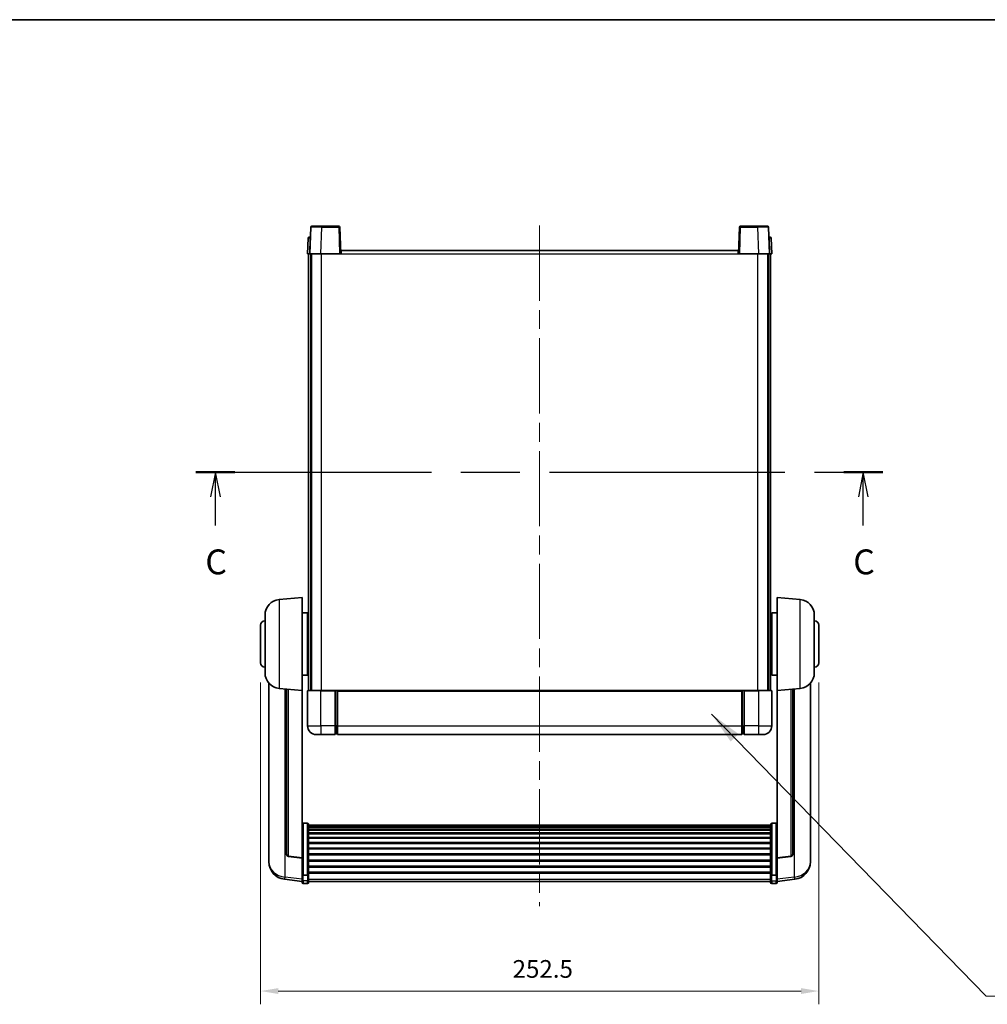
# Model space of a CAD drawing. Units: millimetres. Extents: x 87 to 10128, y 48 to 1734.
# Drawn here: x 2881 to 3318, y 867 to 1313 of the extents above; entities that cross this region are included whole.
import ezdxf

# ---------------------------------------------------------------- set-up
doc = ezdxf.new("R2010")
doc.units = ezdxf.units.MM
doc.header["$LTSCALE"] = 6
doc.linetypes.add('CHAIN', pattern=[0.3543, 0.2362, -0.0295, 0.0591, -0.0295])
doc.layers.get('Defpoints').update_dxf_attribs({"lineweight": 25})
for name, color, linetype, lineweight in [('Border (ISO)', 7, 'Continuous', 35), ('Centerline (ISO)', 131, 'Continuous', 18), ('Dimension (ISO)', 7, 'Continuous', 18), ('Dimension (ISO) @ 1', 7, 'Continuous', 18), ('Section Line (ISO)', 7, 'CHAIN', 25), ('Symbol (ISO)', 7, 'Continuous', 18), ('Visible (ISO)', 7, 'Continuous', 35), ('Visible Narrow (ISO)', 7, 'Continuous', 25)]:
    doc.layers.add(name, color=color, linetype=linetype, lineweight=lineweight)
doc.styles.add('Note Text (TK)', font='txt')
doc.dimstyles.new('Default - Method 1b (TK)', dxfattribs={"dimscale": 6, "dimtxt": 2.5, "dimasz": 2.5, "dimexe": 1, "dimexo": 1.5, "dimgap": 1, "dimtad": 1, "dimtoh": 1, "dimrnd": 1e-08, "dimdsep": 46, "dimtxsty": 'Note Text (TK)', "dimcen": 0.09, "dimdle": 5, "dimclrd": 100, "dimclre": 100, "dimclrt": 7, "dimadec": 1, "dimazin": 1, "dimtfac": 1, "dimtmove": 0, "dimatfit": 3, "dimfxl": 1, "dimtolj": 1, "dimlwd": -1, "dimlwe": -1, "dimarcsym": 0})
doc.dimstyles.new('Default - Method 1b (TK)$7', dxfattribs={"dimscale": 6, "dimtxt": 2.5, "dimasz": 2.5, "dimexe": 1, "dimexo": 1.5, "dimgap": 1, "dimtad": 1, "dimtoh": 1, "dimrnd": 1e-08, "dimdsep": 46, "dimtxsty": 'Note Text (TK)', "dimcen": 0.09, "dimdle": 5, "dimclrd": 100, "dimclre": 100, "dimclrt": 7, "dimadec": 1, "dimazin": 1, "dimtfac": 1, "dimtmove": 0, "dimatfit": 3, "dimfxl": 1, "dimtolj": 1, "dimlwd": -1, "dimlwe": -1, "dimarcsym": 0})

# ---------------------------------------------------------------- blocks, each defined once
blk = doc.blocks.new('図面枠 tk図枠')
at = {"layer": 'Border (ISO)'}
blk.add_line((14.5, 289), (405.5, 289), dxfattribs=at)
blk = doc.blocks.new('2dTransSection2')
at = {"layer": 'Section Line (ISO)', "linetype": 'CHAIN', "ltscale": 16.711996}
blk.add_line((129.497, 243.527), (198.549, 243.527), dxfattribs=at)
at = {"layer": 'Section Line (ISO)', "linetype": 'Continuous', "lineweight": 50}
for p, q in [((129.497, 243.527), (133.418, 243.527)), ((194.628, 243.527), (198.549, 243.527))]:
    blk.add_line(p, q, dxfattribs=at)
at = {"layer": 'Section Line (ISO)', "linetype": 'Continuous'}
for p, q in [((131.457, 243.527), (130.957, 241.027)), ((131.457, 241.027), (131.457, 243.527)), ((131.957, 241.027), (131.457, 243.527)), ((196.589, 243.527), (196.089, 241.027)), ((196.589, 241.027), (196.589, 243.527)), ((197.089, 241.027), (196.589, 243.527)), ((131.457, 238.156), (131.457, 241.027)), ((196.589, 238.156), (196.589, 241.027))]:
    blk.add_line(p, q, dxfattribs=at)
at = {"layer": 'Section Line (ISO)', "char_height": 2.5, "attachment_point": 7, "style": 'Note Text (TK)'}
for insert in [(130.438, 232.468), (195.57, 232.468)]:
    blk.add_mtext('C', dxfattribs=dict(at, insert=insert))
blk = doc.blocks.new('*D294')
at = {"layer": 'Defpoints', "color": 0}
for p in [(2989.72, 1021.62), (3242.22, 1021.62), (3242.22, 873.12)]:
    blk.add_point(p, dxfattribs=at)
at = {"layer": 'Dimension (ISO)', "color": 100}
for p, q in [((2989.72, 1012.62), (2989.72, 867.12)), ((3242.22, 1012.62), (3242.22, 867.12)), ((2997.72, 873.12), (3234.22, 873.12))]:
    blk.add_line(p, q, dxfattribs=at)
for points in [[(2997.72, 874.45), (2997.72, 871.79), (2989.72, 873.12)], [(3234.22, 874.45), (3234.22, 871.79), (3242.22, 873.12)]]:
    blk.add_solid(points, dxfattribs=at)
at = {"layer": 'Dimension (ISO)', "color": 7, "insert": (3103.74, 883.12), "char_height": 8, "attachment_point": 4, "style": 'Note Text (TK)'}
blk.add_mtext('\\A1;252.5', dxfattribs=at)

msp = doc.modelspace()

# ---------------------------------------------------------------- linework, layer by layer
at = {"layer": 'Centerline (ISO)', "linetype": 'CHAIN', "ltscale": 23.990969}
msp.add_line((3115.9716, 1219.3693), (3115.9716, 911.4722), dxfattribs=at)
at = {"layer": 'Visible (ISO)'}
for p, q in [((3012.3913, 1218.6367), (3011.9716, 1206.6193)), ((3012.891, 1219.1193), (3017.3882, 1219.1193)), ((3025.0523, 1219.1193), (3017.3882, 1219.1193)), ((3025.9716, 1206.6193), (3025.552, 1218.6367)), ((3206.3913, 1218.6367), (3205.9716, 1206.6193)), ((3214.555, 1219.1193), (3206.891, 1219.1193)), ((3214.555, 1219.1193), (3219.0523, 1219.1193)), ((3219.9716, 1206.6193), (3219.552, 1218.6367)), ((3011.2167, 1213.6367), (3010.9716, 1206.6193)), ((3011.7164, 1214.1193), (3012.2161, 1214.1193)), ((3012.2335, 1214.1193), (3012.2161, 1214.1193)), ((3219.7272, 1214.1193), (3219.7097, 1214.1193)), ((3219.7272, 1214.1193), (3220.2269, 1214.1193)), ((3220.9716, 1206.6193), (3220.7266, 1213.6367)), ((3026.2216, 1206.6193), (3026.2216, 1208.1193)), ((3026.2216, 1208.1193), (3205.7216, 1208.1193)), ((3205.7216, 1208.1193), (3205.7216, 1206.6193)), ((3011.971, 1206.6193), (3010.9716, 1206.6193)), ((3011.4716, 1009.1193), (3011.4716, 1206.6193)), ((3011.9716, 1206.6193), (3011.971, 1206.6193)), ((3016.9686, 1206.6193), (3011.9716, 1206.6193)), ((3012.4716, 1009.1193), (3012.4716, 1206.6193)), ((3012.7216, 1009.1193), (3012.7216, 1206.6193)), ((3025.4719, 1206.6193), (3016.9686, 1206.6193)), ((3025.9716, 1206.6193), (3025.4719, 1206.6193)), ((3025.9716, 1206.6193), (3026.2216, 1206.6193)), ((3205.7216, 1206.6193), (3205.9716, 1206.6193)), ((3206.4713, 1206.6193), (3205.9716, 1206.6193)), ((3214.9747, 1206.6193), (3206.4713, 1206.6193)), ((3219.9716, 1206.6193), (3214.9747, 1206.6193)), ((3219.2216, 1009.1193), (3219.2216, 1206.6193)), ((3219.4716, 1009.1193), (3219.4716, 1206.6193)), ((3219.9722, 1206.6193), (3219.9716, 1206.6193)), ((3220.9716, 1206.6193), (3219.9722, 1206.6193)), ((3220.4716, 1009.1193), (3220.4716, 1206.6193)), ((2998.1115, 1050.2129), (3008.4716, 1051.1193)), ((3008.4716, 1051.1193), (3008.4716, 1009.1193)), ((3223.4716, 1009.1193), (3223.4716, 1051.1193)), ((3233.8317, 1050.2129), (3223.4716, 1051.1193)), ((2991.7216, 1016.9991), (2991.7216, 1043.2395)), ((3008.4716, 1044.2693), (3010.9716, 1044.2693)), ((3010.9716, 1015.9693), (3010.9716, 1044.2693)), ((3010.9716, 1042.6193), (3011.4716, 1042.6193)), ((3220.9716, 1042.6193), (3220.4716, 1042.6193)), ((3220.9716, 1044.2693), (3220.9716, 1015.9693)), ((3223.4716, 1044.2693), (3220.9716, 1044.2693)), ((3240.2216, 1043.2395), (3240.2216, 1016.9991)), ((2989.7216, 1021.6193), (2989.7216, 1038.6193)), ((3242.2216, 1038.6193), (3242.2216, 1021.6193)), ((3010.9716, 1037.6193), (3011.4716, 1037.6193)), ((3220.9716, 1037.6193), (3220.4716, 1037.6193)), ((3010.9716, 1022.6193), (3011.4716, 1022.6193)), ((3220.9716, 1022.6193), (3220.4716, 1022.6193)), ((3008.4716, 1015.9693), (3010.9716, 1015.9693)), ((3010.9716, 1017.6193), (3011.4716, 1017.6193)), ((3220.9716, 1017.6193), (3220.4716, 1017.6193)), ((3223.4716, 1015.9693), (3220.9716, 1015.9693)), ((2993.4716, 1012.369), (2993.4716, 934.4215)), ((3238.4716, 934.4215), (3238.4716, 1012.369)), ((2998.1115, 1010.0257), (3008.4716, 1009.1193)), ((3001.4716, 1009.7317), (3001.4716, 934.9951)), ((3008.4716, 933.4044), (3008.4716, 1009.1193)), ((3010.9716, 1008.8693), (3010.9716, 993.1193)), ((3011.2216, 1009.1193), (3016.9716, 1009.1193)), ((3023.4716, 1009.1193), (3016.9716, 1009.1193)), ((3023.4716, 1009.1193), (3024.2216, 1009.1193)), ((3023.4716, 1009.1193), (3023.4716, 1008.8693)), ((3023.4716, 993.1193), (3023.4716, 1008.8693)), ((3024.2216, 1009.1193), (3024.4716, 1009.1193)), ((3024.4716, 1009.1193), (3207.4716, 1009.1193)), ((3024.4716, 1008.8193), (3024.4716, 1009.1193)), ((3024.4716, 1008.8193), (3024.4716, 993.1193)), ((3207.4716, 1009.1193), (3207.4716, 1008.8193)), ((3207.4716, 1009.1193), (3207.7216, 1009.1193)), ((3207.4716, 993.1193), (3207.4716, 1008.8193)), ((3207.7216, 1009.1193), (3208.4716, 1009.1193)), ((3214.9716, 1009.1193), (3208.4716, 1009.1193)), ((3208.4716, 1008.8693), (3208.4716, 1009.1193)), ((3208.4716, 1008.8693), (3208.4716, 993.1193)), ((3214.9716, 1009.1193), (3220.7216, 1009.1193)), ((3220.9716, 993.1193), (3220.9716, 1008.8693)), ((3233.8317, 1010.0257), (3223.4716, 1009.1193)), ((3223.4716, 1009.1193), (3223.4716, 933.4044)), ((3230.4716, 934.9951), (3230.4716, 1009.7317)), ((3016.9716, 989.1193), (3014.9716, 989.1193)), ((3016.9716, 989.1193), (3023.4716, 989.1193)), ((3023.4716, 993.1193), (3023.4716, 989.1193)), ((3024.2216, 989.4193), (3023.4716, 989.4193)), ((3024.4716, 989.1193), (3024.4716, 993.1193)), ((3024.4716, 989.1193), (3207.4716, 989.1193)), ((3207.4716, 993.1193), (3207.4716, 989.1193)), ((3207.7216, 989.4193), (3208.4716, 989.4193)), ((3208.4716, 989.1193), (3208.4716, 993.1193)), ((3208.4716, 989.1193), (3214.9716, 989.1193)), ((3216.9716, 989.1193), (3214.9716, 989.1193)), ((3010.9716, 948.9831), (3008.9716, 948.9831)), ((3220.9716, 948.9831), (3222.9716, 948.9831)), ((3011.4716, 948.4645), (3011.4716, 925.9478)), ((3011.4716, 948.1159), (3220.4716, 948.1159)), ((3011.4716, 947.8444), (3220.4716, 947.8444)), ((3011.4716, 947.3932), (3220.4716, 947.3932)), ((3011.4716, 947.083), (3220.4716, 947.083)), ((3011.4716, 946.213), (3220.4716, 946.213)), ((3011.4716, 945.8666), (3220.4716, 945.8666)), ((3011.4716, 944.6113), (3220.4716, 944.6113)), ((3011.4716, 944.2322), (3220.4716, 944.2322)), ((3220.4716, 925.9478), (3220.4716, 948.4645)), ((3011.4716, 942.6368), (3220.4716, 942.6368)), ((3011.4716, 942.2295), (3220.4716, 942.2295)), ((3011.4716, 940.3493), (3220.4716, 940.3493)), ((3011.4716, 939.9193), (3220.4716, 939.9193)), ((3011.4716, 937.8185), (3220.4716, 937.8185)), ((3011.4716, 937.3718), (3220.4716, 937.3718)), ((2993.4716, 932.6366), (2993.4716, 933.395)), ((2993.4716, 932.6366), (2993.4716, 931.6005)), ((3008.4716, 933.2784), (3002.3541, 934.0021)), ((3008.4716, 933.4044), (3008.4716, 933.2784)), ((3008.4716, 933.2784), (3008.4716, 926.6845)), ((3011.4716, 935.1211), (3220.4716, 935.1211)), ((3011.4716, 934.6644), (3220.4716, 934.6644)), ((3011.4716, 932.3393), (3220.4716, 932.3393)), ((3011.4716, 931.8793), (3220.4716, 931.8793)), ((3223.4716, 933.2784), (3229.5891, 934.0021)), ((3223.4716, 933.2784), (3223.4716, 933.4044)), ((3223.4716, 926.6845), (3223.4716, 933.2784)), ((3238.4716, 933.395), (3238.4716, 932.6366)), ((3238.4716, 931.6005), (3238.4716, 932.6366)), ((3008.4716, 925.9478), (3008.4716, 926.6845)), ((3011.4716, 929.5542), (3220.4716, 929.5542)), ((3011.4716, 929.0975), (3220.4716, 929.0975)), ((3011.4716, 926.8468), (3220.4716, 926.8468)), ((3011.4716, 926.4175), (3220.4716, 926.4175)), ((3223.4716, 926.6845), (3223.4716, 925.9478)), ((3008.4716, 922.707), (3000.5223, 923.657)), ((3008.4716, 925.9478), (3008.4716, 923.361)), ((3008.4716, 922.2222), (3008.4716, 923.361)), ((3010.9716, 925.6004), (3008.9716, 925.6004)), ((3011.4716, 923.361), (3011.4716, 925.9478)), ((3011.4716, 923.361), (3011.4716, 922.2222)), ((3011.4716, 922.7222), (3220.4716, 922.7222)), ((3220.4716, 925.9478), (3220.4716, 923.361)), ((3220.4716, 922.2222), (3220.4716, 923.361)), ((3220.9716, 925.6004), (3222.9716, 925.6004)), ((3223.4716, 923.361), (3223.4716, 925.9478)), ((3223.4716, 922.707), (3231.4209, 923.657)), ((3223.4716, 923.361), (3223.4716, 922.2222)), ((3010.9716, 921.7222), (3008.9716, 921.7222)), ((3220.9716, 921.7222), (3222.9716, 921.7222))]:
    msp.add_line(p, q, dxfattribs=at)
for centre, radius, start, end in [((3012.891, 1218.6193), 0.5, 90, 178), ((3025.0523, 1218.6193), 0.5, 2, 90), ((3206.891, 1218.6193), 0.5, 90, 178), ((3219.0523, 1218.6193), 0.5, 2, 90), ((3011.7164, 1213.6193), 0.5, 90, 178), ((3220.2269, 1213.6193), 0.5, 2, 90), ((2998.7216, 1043.2395), 7, 95, 180), ((3233.2216, 1043.2395), 7, 0, 85), ((2991.7216, 1038.6193), 2, 90, 180), ((3240.2216, 1038.6193), 2, 0, 90), ((2991.7216, 1021.6193), 2, 180, 270), ((3240.2216, 1021.6193), 2, 270, 0), ((2998.7216, 1016.9991), 7, 180, 265), ((3233.2216, 1016.9991), 7, 275, 0), ((3011.2216, 1008.8693), 0.25, 90, 180), ((3220.7216, 1008.8693), 0.25, 0, 90), ((3014.9716, 993.1193), 4, 180, 270), ((3024.2216, 989.6693), 0.25, 270, 0), ((3207.7216, 989.6693), 0.25, 180, 270), ((3216.9716, 993.1193), 4, 270, 0), ((3001.4716, 931.6005), 8, 180, 263.184806), ((3002.4716, 934.9951), 1, 180, 263.253093), ((3229.4716, 934.9951), 1, 276.746907, 0), ((3230.4716, 931.6005), 8, 276.815194, 0), ((3008.9716, 922.2222), 0.5, 180, 270), ((3010.9716, 922.2222), 0.5, 270, 0), ((3220.9716, 922.2222), 0.5, 180, 270), ((3222.9716, 922.2222), 0.5, 270, 0)]:
    msp.add_arc(centre, radius, start, end, dxfattribs=at)
for points, knots in [([(3008.4716, 948.4645), (3008.4716, 948.4655), (3008.4716, 948.4666), (3008.4718, 948.5053), (3008.476, 948.5427), (3008.492, 948.6158), (3008.5038, 948.6514), (3008.5466, 948.7458), (3008.5852, 948.8006), (3008.6791, 948.89), (3008.7325, 948.9247), (3008.8487, 948.9712), (3008.9098, 948.9831), (3008.9716, 948.9831)], [-0.0809227639, -0.0809227639, -0.0809227639, -0.0809227639, -0.0805886357, -0.0805886357, -0.0691479127, -0.0691479127, -0.0577655589, -0.0577655589, -0.0376220805, -0.0376220805, -0.0185556094, -0.0185556094, 0, 0, 0, 0]), ([(3010.9716, 948.9831), (3011.0335, 948.9831), (3011.0945, 948.9712), (3011.2107, 948.9247), (3011.2642, 948.89), (3011.3581, 948.8006), (3011.3966, 948.7458), (3011.4395, 948.6514), (3011.4512, 948.6158), (3011.4672, 948.5427), (3011.4714, 948.5053), (3011.4716, 948.4666), (3011.4716, 948.4655), (3011.4716, 948.4645)], [-0.0807455701, -0.0807455701, -0.0807455701, -0.0807455701, -0.0621538264, -0.0621538264, -0.0430502261, -0.0430502261, -0.0228675214, -0.0228675214, -0.011463002, -0.011463002, 0, 0, 0.0003347789, 0.0003347789, 0.0003347789, 0.0003347789]), ([(3220.4716, 948.4645), (3220.4716, 948.4655), (3220.4716, 948.4666), (3220.4718, 948.5053), (3220.476, 948.5427), (3220.492, 948.6158), (3220.5038, 948.6514), (3220.5466, 948.7458), (3220.5852, 948.8006), (3220.6791, 948.89), (3220.7325, 948.9247), (3220.8487, 948.9712), (3220.9098, 948.9831), (3220.9716, 948.9831)], [-0.0809227639, -0.0809227639, -0.0809227639, -0.0809227639, -0.0805886357, -0.0805886357, -0.0691479127, -0.0691479127, -0.0577655589, -0.0577655589, -0.0376220805, -0.0376220805, -0.0185556094, -0.0185556094, 0, 0, 0, 0]), ([(3223.4716, 948.4645), (3223.4716, 948.4655), (3223.4716, 948.4666), (3223.4714, 948.5053), (3223.4672, 948.5427), (3223.4512, 948.6158), (3223.4395, 948.6514), (3223.3966, 948.7458), (3223.3581, 948.8006), (3223.2642, 948.89), (3223.2107, 948.9247), (3223.0945, 948.9712), (3223.0335, 948.9831), (3222.9716, 948.9831)], [-0.0003347789, -0.0003347789, -0.0003347789, -0.0003347789, 0, 0, 0.011463002, 0.011463002, 0.0228675214, 0.0228675214, 0.0430502261, 0.0430502261, 0.0621538264, 0.0621538264, 0.0807455701, 0.0807455701, 0.0807455701, 0.0807455701]), ([(2993.4716, 934.4215), (2993.4716, 934.3445), (2993.4719, 934.2691), (2993.475, 933.7838), (2993.4813, 933.4373), (2993.4813, 932.9401), (2993.475, 932.7541), (2993.4719, 932.6567), (2993.4716, 932.6451), (2993.4716, 932.6366)], [4.535339596, 4.535339596, 4.535339596, 4.535339596, 4.561894963, 4.561894963, 4.711051305, 4.711051305, 4.860207647, 4.860207647, 4.886763014, 4.886763014, 4.886763014, 4.886763014]), ([(2993.4716, 933.395), (2993.4716, 933.4493), (2993.4719, 933.5062), (2993.4731, 933.6593), (2993.4741, 933.7594), (2993.4752, 933.8646)], [4.5353395957, 4.5353395957, 4.5353395957, 4.5353395957, 4.5618949629, 4.5618949629, 4.6038245845, 4.6038245845, 4.6038245845, 4.6038245845]), ([(3238.4716, 932.6366), (3238.4716, 932.6451), (3238.4713, 932.6567), (3238.4682, 932.7541), (3238.462, 932.9401), (3238.462, 933.4373), (3238.4682, 933.7838), (3238.4713, 934.2691), (3238.4716, 934.3445), (3238.4716, 934.4215)], [4.535339596, 4.535339596, 4.535339596, 4.535339596, 4.561894963, 4.561894963, 4.711051305, 4.711051305, 4.860207647, 4.860207647, 4.886763014, 4.886763014, 4.886763014, 4.886763014]), ([(3238.468, 933.8646), (3238.4691, 933.7594), (3238.4701, 933.6593), (3238.4713, 933.5062), (3238.4716, 933.4493), (3238.4716, 933.395)], [4.818278025, 4.818278025, 4.818278025, 4.818278025, 4.8602076466, 4.8602076466, 4.8867630138, 4.8867630138, 4.8867630138, 4.8867630138]), ([(3008.4716, 925.9478), (3008.4716, 925.9471), (3008.4716, 925.9463), (3008.4718, 925.9206), (3008.476, 925.8956), (3008.492, 925.8466), (3008.5038, 925.8228), (3008.5466, 925.7596), (3008.5852, 925.7229), (3008.6791, 925.6629), (3008.7325, 925.6396), (3008.8487, 925.6084), (3008.9098, 925.6004), (3008.9716, 925.6004)], [-0.0003347789, -0.0003347789, -0.0003347789, -0.0003347789, 0, 0, 0.011463002, 0.011463002, 0.0228675214, 0.0228675214, 0.0430502261, 0.0430502261, 0.0621538264, 0.0621538264, 0.0807455701, 0.0807455701, 0.0807455701, 0.0807455701]), ([(3011.4716, 925.9478), (3011.4716, 925.9471), (3011.4716, 925.9463), (3011.4714, 925.9206), (3011.4672, 925.8956), (3011.4512, 925.8466), (3011.4395, 925.8228), (3011.3966, 925.7596), (3011.3581, 925.7229), (3011.2642, 925.6629), (3011.2107, 925.6396), (3011.0945, 925.6084), (3011.0335, 925.6004), (3010.9716, 925.6004)], [-0.0809227639, -0.0809227639, -0.0809227639, -0.0809227639, -0.0805886357, -0.0805886357, -0.0691479127, -0.0691479127, -0.0577655589, -0.0577655589, -0.0376220805, -0.0376220805, -0.0185556094, -0.0185556094, 0, 0, 0, 0]), ([(3220.9716, 925.6004), (3220.9098, 925.6004), (3220.8487, 925.6084), (3220.7325, 925.6396), (3220.6791, 925.6629), (3220.5852, 925.7229), (3220.5466, 925.7596), (3220.5038, 925.8228), (3220.492, 925.8466), (3220.476, 925.8956), (3220.4718, 925.9206), (3220.4716, 925.9463), (3220.4716, 925.9471), (3220.4716, 925.9478)], [-0.0807455701, -0.0807455701, -0.0807455701, -0.0807455701, -0.0621538264, -0.0621538264, -0.0430502261, -0.0430502261, -0.0228675214, -0.0228675214, -0.011463002, -0.011463002, 0, 0, 0.0003347789, 0.0003347789, 0.0003347789, 0.0003347789]), ([(3223.4716, 925.9478), (3223.4716, 925.9471), (3223.4716, 925.9463), (3223.4714, 925.9206), (3223.4672, 925.8956), (3223.4512, 925.8466), (3223.4395, 925.8228), (3223.3966, 925.7596), (3223.3581, 925.7229), (3223.2642, 925.6629), (3223.2107, 925.6396), (3223.0945, 925.6084), (3223.0335, 925.6004), (3222.9716, 925.6004)], [-0.0809227639, -0.0809227639, -0.0809227639, -0.0809227639, -0.0805886357, -0.0805886357, -0.0691479127, -0.0691479127, -0.0577655589, -0.0577655589, -0.0376220805, -0.0376220805, -0.0185556094, -0.0185556094, 0, 0, 0, 0])]:
    msp.add_open_spline(points, degree=3, knots=knots, dxfattribs=at)
at = {"layer": 'Visible Narrow (ISO)'}
for p, q in [((3016.9686, 1206.6193), (3017.3882, 1218.6367)), ((3017.3882, 1218.6367), (3017.3882, 1219.1193)), ((3017.3882, 1218.6367), (3025.0523, 1218.6367)), ((3025.0523, 1219.1193), (3025.0523, 1218.6367)), ((3025.0523, 1218.6367), (3025.4719, 1206.6193)), ((3206.4713, 1206.6193), (3206.891, 1218.6367)), ((3206.891, 1218.6367), (3206.891, 1219.1193)), ((3206.891, 1218.6367), (3214.555, 1218.6367)), ((3214.555, 1218.6367), (3214.555, 1219.1193)), ((3214.555, 1218.6367), (3214.9747, 1206.6193)), ((3011.971, 1206.6193), (3012.2161, 1213.6367)), ((3012.2161, 1213.6367), (3012.2161, 1214.1193)), ((3012.2161, 1213.6367), (3012.2167, 1213.6367)), ((3219.7266, 1213.6367), (3219.7272, 1213.6367)), ((3219.7272, 1213.6367), (3219.7272, 1214.1193)), ((3219.7272, 1213.6367), (3219.9722, 1206.6193)), ((3017.2216, 1009.1193), (3017.2216, 1206.6193)), ((3026.2216, 1206.6193), (3205.7216, 1206.6193)), ((3214.7216, 1009.1193), (3214.7216, 1206.6193)), ((2998.1115, 1050.2129), (2998.1115, 1010.0257)), ((3233.8317, 1010.0257), (3233.8317, 1050.2129)), ((3000.7744, 924.6987), (3000.7744, 1009.7927)), ((3002.3845, 934.1245), (3002.3845, 1009.6519)), ((3016.9716, 1008.8693), (3010.9716, 1008.8693)), ((3016.9716, 1008.8693), (3016.9716, 1009.1193)), ((3016.9716, 1008.8693), (3023.4716, 1008.8693)), ((3016.9716, 993.1193), (3016.9716, 1008.8693)), ((3024.2216, 1009.1193), (3024.2216, 993.1193)), ((3024.4716, 1008.8193), (3207.4716, 1008.8193)), ((3207.7216, 993.1193), (3207.7216, 1009.1193)), ((3208.4716, 1008.8693), (3214.9716, 1008.8693)), ((3214.9716, 1008.8693), (3214.9716, 1009.1193)), ((3220.9716, 1008.8693), (3214.9716, 1008.8693)), ((3214.9716, 1008.8693), (3214.9716, 993.1193)), ((3229.5588, 1009.6519), (3229.5588, 934.1245)), ((3231.1689, 1009.7927), (3231.1689, 924.6987)), ((3010.9716, 993.1193), (3016.9716, 993.1193)), ((3023.4716, 993.1193), (3016.9716, 993.1193)), ((3016.9716, 993.1193), (3016.9716, 989.1193)), ((3024.2216, 993.1193), (3023.4716, 993.1193)), ((3024.4716, 993.1193), (3024.2216, 993.1193)), ((3024.2216, 989.4193), (3024.2216, 993.1193)), ((3024.4716, 993.1193), (3207.4716, 993.1193)), ((3207.4716, 993.1193), (3207.7216, 993.1193)), ((3207.7216, 993.1193), (3207.7216, 989.4193)), ((3207.7216, 993.1193), (3208.4716, 993.1193)), ((3214.9716, 993.1193), (3208.4716, 993.1193)), ((3214.9716, 993.1193), (3220.9716, 993.1193)), ((3214.9716, 993.1193), (3214.9716, 989.1193)), ((3008.9716, 948.9831), (3008.9716, 925.6004)), ((3010.9716, 925.6004), (3010.9716, 948.9831)), ((3220.9716, 948.9831), (3220.9716, 925.6004)), ((3222.9716, 925.6004), (3222.9716, 948.9831)), ((3008.4716, 933.4044), (3002.3845, 934.1245)), ((3229.5588, 934.1245), (3223.4716, 933.4044)), ((3008.4716, 923.7788), (3000.7744, 924.6987)), ((3008.9716, 922.928), (3008.9716, 925.6004)), ((3008.9716, 922.928), (3008.9716, 921.7222)), ((3010.9716, 922.928), (3008.9716, 922.928)), ((3010.9716, 925.6004), (3010.9716, 922.928)), ((3010.9716, 921.7222), (3010.9716, 922.928)), ((3011.4716, 923.794), (3220.4716, 923.794)), ((3220.9716, 922.928), (3220.9716, 925.6004)), ((3220.9716, 922.928), (3220.9716, 921.7222)), ((3220.9716, 922.928), (3222.9716, 922.928)), ((3222.9716, 925.6004), (3222.9716, 922.928)), ((3222.9716, 921.7222), (3222.9716, 922.928)), ((3231.1689, 924.6987), (3223.4716, 923.7788))]:
    msp.add_line(p, q, dxfattribs=at)
for centre, major_axis, ratio, start_param, end_param in [((3017.3937, 1218.6193), (5.0024, -0.0174), 0.00348438, 1.5719048, 3.14148316), ((3025.0523, 1218.6193), (0.4997, 0.0174), 0.03487826, 0, 1.56957835), ((3206.891, 1218.6193), (-0.4997, 0.0174), 0.03487826, 4.71360696, 6.28318531), ((3214.5495, 1218.6193), (5.0024, 0.0174), 0.00348438, 0.00010951, 1.56968786), ((3012.2167, 1213.6193), (1, -0.0174), 0.01743381, 1.57170981, 3.14128816), ((3219.7266, 1213.6193), (1, 0.0174), 0.01743381, 0.00030449, 1.56988285), ((3001.4716, 931.6005), (-8, 0), 0.8660254, 0, 1.48352986), ((3002.4716, 934.9951), (-1, 0), 0.87395333, 0, 1.48352986), ((3002.4716, 934.9951), (-0.1175, -0.9931), 0.03247717, 0, 0.50569546), ((3229.4716, 934.9951), (1, 0), 0.87395333, 4.79965544, 6.28318531), ((3229.4716, 934.9951), (0.1175, -0.9931), 0.03247717, 5.77748985, 6.28318531), ((3230.4716, 931.6005), (8, 0), 0.8660254, 4.79965544, 6.28318531), ((3001.4716, 931.6005), (-0.9493, -7.9435), 0.03178074, 0, 0.52169351), ((3008.9716, 923.361), (-0.5, 0), 0.8660254, 0, 1.57079633), ((3010.9716, 923.361), (0.5, 0), 0.8660254, 4.71238898, 6.28318531), ((3220.9716, 923.361), (-0.5, 0), 0.8660254, 0, 1.57079633), ((3222.9716, 923.361), (0.5, 0), 0.8660254, 4.71238898, 6.28318531), ((3230.4716, 931.6005), (0.9493, -7.9435), 0.03178074, 5.7614918, 6.28318531)]:
    msp.add_ellipse(centre, major_axis=major_axis, ratio=ratio, start_param=start_param, end_param=end_param, dxfattribs=at)

# ---------------------------------------------------------------- block references
at = {"xscale": 4.5, "yscale": 4.5, "zscale": 4.5}
msp.add_blockref('図面枠 tk図枠', (2377.75, 12), dxfattribs=at)
at = {"layer": 'Section Line (ISO)', "xscale": 4.5, "yscale": 4.5, "zscale": 4.5}
msp.add_blockref('2dTransSection2', (2377.75, 12), dxfattribs=at)

# ---------------------------------------------------------------- dimensions: what is measured, and where the dimension line sits
at = {"layer": 'Dimension (ISO) @ 1', "color": 100}
dim = msp.add_linear_dim(base=(3242.2216, 873.1193), p1=(2989.7216, 1021.6193), p2=(3242.2216, 1021.6193), angle=180, dimstyle='Default - Method 1b (TK)', override={"dimscale": 1, "dimtxt": 8, "dimasz": 8, "dimexe": 6, "dimexo": 9, "dimgap": 6, "dimtoh": 0, "dimdec": 2, "dimcen": 0.54, "dimtol": 0, "dimlim": 0, "dimtp": 0, "dimtm": 0, "dimtdec": 2, "dimtix": 0, "dimtofl": 0, "dimtmove": 0, "dimatfit": 1}, dxfattribs=at)
dim.commit()
dim.dimension.update_dxf_attribs({"geometry": '*D294', "text_midpoint": (3115.9716, 873.1193), "dimtype": 128})

# ---------------------------------------------------------------- leaders
at = {"layer": 'Symbol (ISO)', "color": 100, "annotation_type": 0, "has_hookline": 1, "hookline_direction": 0, "text_width": 222.0597}
msp.add_leader([(3193.6992, 998.437), (3317.9956, 870.7811), (3332.9956, 870.7811)], dimstyle='Default - Method 1b (TK)$7', override={"dimgap": 0, "dimtad": 1}, dxfattribs=at)

doc.saveas('drawing.dxf')
